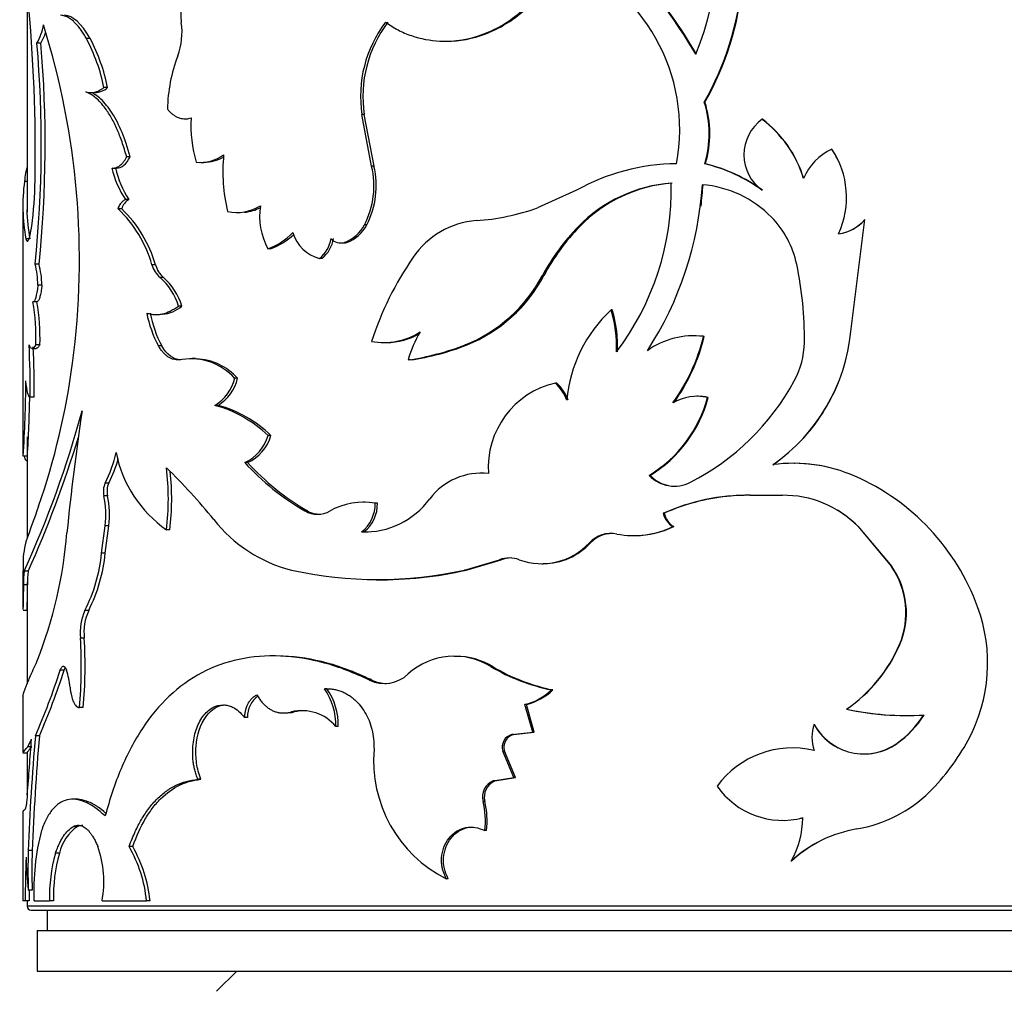
# Model space of a CAD drawing. Units: millimetres. Extents: x 0 to 744, y 0 to 1164.
# Drawn here: x 389 to 414, y 822 to 846 of the extents above; entities that cross this region are included whole.
import ezdxf
from ezdxf import colors
from ezdxf.entities.mleader import LeaderData, LeaderLine
from ezdxf.math import Vec2, Vec3

# ---------------------------------------------------------------- set-up
doc = ezdxf.new("R2010")
doc.units = ezdxf.units.MM
doc.layers.add('DV1_Défaut', color=7, linetype='Continuous')
doc.layers.add('Défaut', color=7, linetype='Continuous')

# ---------------------------------------------------------------- blocks, each defined once
blk = doc.blocks.new('_DOT')
at = {"color": 0}
blk.add_line((0, 0), (-1, 0), dxfattribs=at)
at = {"color": 0, "const_width": 0.333}
blk.add_lwpolyline([(-0.1665, 0, 1), (0.1665, 0, 1)], format="xyb", close=True, dxfattribs=at)
blk = doc.blocks.new('SE')
at = {"layer": 'DV1_Défaut', "color": 7, "linetype": 'Continuous'}
for p, q in [((389.644, 846.476), (389.644, 841.173)), ((391.201, 845.44), (391.109, 845.44)), ((389.985, 845.327), (389.887, 845.327)), ((399.943, 845.377), (399.991, 845.377)), ((391.632, 844.234), (391.542, 844.234)), ((391.222, 844.108), (391.314, 844.108)), ((406.358, 843.873), (406.342, 843.873)), ((393.538, 843.464), (393.618, 843.464)), ((397.961, 843.568), (397.903, 843.568)), ((398.142, 842.294), (397.903, 843.568)), ((398.2, 842.294), (397.961, 843.568)), ((407.779, 843.451), (407.77, 843.451)), ((392.188, 842.523), (392.101, 842.523)), ((409.487, 842.717), (409.486, 842.717)), ((391.765, 842.249), (391.854, 842.249)), ((393.928, 842.388), (394.006, 842.388)), ((398.2, 842.294), (398.142, 842.294)), ((406.37, 842.354), (406.354, 842.354)), ((409.639, 842.441), (409.639, 842.441)), ((389.644, 841.919), (389.581, 841.919)), ((403.195, 841.702), (402.234, 841.267)), ((392.156, 841.471), (392.069, 841.471)), ((389.544, 841.226), (389.544, 835.535)), ((391.979, 841.246), (391.891, 841.246)), ((394.824, 841.152), (394.897, 841.152)), ((398.021, 840.847), (397.963, 840.847)), ((403.268, 840.803), (403.236, 840.803)), ((409.959, 838.223), (410.305, 840.977)), ((410.302, 840.977), (410.305, 840.977)), ((389.716, 840.503), (389.617, 840.503)), ((397.379, 840.403), (397.44, 840.403)), ((397.533, 840.417), (397.473, 840.417)), ((395.652, 840.26), (395.582, 840.26)), ((389.941, 839.882), (389.842, 839.882)), ((392.809, 839.865), (392.725, 839.865)), ((396.92, 840.021), (396.856, 840.021)), ((402.39, 839.601), (402.354, 839.601)), ((390.011, 839.359), (389.913, 839.359)), ((393.007, 839.551), (392.924, 839.551)), ((389.889, 838.955), (389.79, 838.955)), ((393.46, 838.847), (393.379, 838.847)), ((392.822, 838.636), (392.906, 838.636)), ((404.074, 838.751), (404.046, 838.751)), ((389.961, 837.893), (389.863, 837.893)), ((398.456, 837.947), (398.512, 837.947)), ((400.495, 837.889), (400.449, 837.889)), ((406.087, 838.112), (406.069, 838.112)), ((406.341, 838.099), (406.325, 838.099)), ((389.77, 837.804), (389.869, 837.804)), ((392.967, 837.864), (392.883, 837.864)), ((393.798, 837.55), (393.719, 837.55)), ((399.097, 837.518), (399.044, 837.518)), ((394.837, 837.066), (394.763, 837.066)), ((402.707, 836.949), (402.672, 836.949)), ((389.817, 836.604), (389.718, 836.604)), ((406.181, 836.622), (406.163, 836.622)), ((406.443, 836.594), (406.427, 836.594)), ((394.354, 836.399), (394.277, 836.399)), ((389.644, 835.626), (389.644, 833.113)), ((395.657, 835.657), (395.587, 835.657)), ((389.652, 835.148), (389.552, 835.148)), ((395.084, 834.99), (395.011, 834.99)), ((408.576, 834.969), (408.57, 834.969)), ((400.903, 834.725), (400.86, 834.725)), ((391.659, 834.483), (391.569, 834.483)), ((405.008, 834.672), (404.985, 834.672)), ((391.629, 834.167), (391.539, 834.167)), ((397.986, 834.01), (397.928, 834.01)), ((407.467, 834.181), (408.269, 834.181)), ((396.561, 833.796), (396.495, 833.796)), ((398.284, 833.988), (398.227, 833.988)), ((405.356, 833.738), (405.334, 833.738)), ((391.483, 832.756), (391.569, 833.432)), ((391.659, 833.432), (391.569, 833.432)), ((391.574, 832.756), (391.659, 833.432)), ((393.164, 833.328), (393.082, 833.328)), ((397.952, 833.279), (397.893, 833.279)), ((405.591, 833.412), (405.571, 833.412)), ((410.127, 833.422), (410.129, 833.422)), ((410.127, 833.422), (410.959, 832.426)), ((410.129, 833.422), (410.966, 832.426)), ((404.622, 833.187), (404.647, 833.187)), ((403.541, 833.01), (403.511, 833.01)), ((391.574, 832.756), (391.483, 832.756)), ((400.43, 832.339), (401.295, 832.59)), ((400.476, 832.339), (401.337, 832.59)), ((401.337, 832.59), (401.295, 832.59)), ((389.544, 832.323), (389.544, 831.373)), ((389.671, 832.313), (389.572, 832.313)), ((400.476, 832.339), (400.43, 832.339)), ((402.339, 832.495), (402.375, 832.495)), ((410.959, 832.426), (410.966, 832.426)), ((398.2, 832.105), (398.257, 832.105)), ((389.655, 831.977), (389.555, 831.977)), ((389.644, 832.042), (389.644, 829.527)), ((389.645, 831.343), (389.545, 831.343)), ((391.164, 831.343), (391.072, 831.343)), ((391.055, 830.661), (390.962, 830.661)), ((411.158, 830.502), (411.166, 830.502)), ((395.771, 830.221), (395.702, 830.221)), ((400.222, 830.211), (400.175, 830.211)), ((390.559, 829.87), (390.464, 829.87)), ((401.126, 829.956), (401.084, 829.956)), ((398.147, 829.625), (398.09, 829.625)), ((397.039, 829.413), (396.976, 829.413)), ((402.612, 829.383), (402.577, 829.383)), ((389.544, 829.23), (389.544, 827.837)), ((391.03, 828.946), (390.937, 828.946)), ((401.959, 829.021), (401.92, 829.021)), ((402.115, 828.342), (401.92, 829.021)), ((402.152, 828.342), (401.959, 829.021)), ((409.853, 828.909), (409.854, 828.909)), ((395.082, 828.704), (395.01, 828.704)), ((395.949, 828.814), (396.017, 828.814)), ((396.234, 828.84), (396.167, 828.84)), ((397.319, 828.478), (397.258, 828.478)), ((409.054, 828.538), (409.051, 828.538)), ((389.662, 827.977), (389.755, 828.171)), ((389.949, 828.252), (389.85, 828.252)), ((401.601, 828.287), (402.115, 828.342)), ((401.641, 828.287), (401.601, 828.287)), ((401.641, 828.287), (402.152, 828.342)), ((402.152, 828.342), (402.115, 828.342)), ((389.761, 827.977), (389.662, 827.977)), ((411.089, 828.063), (411.097, 828.063)), ((389.544, 827.835), (389.644, 827.835)), ((389.644, 827.84), (389.644, 826.722)), ((401.415, 827.871), (401.374, 827.871)), ((401.647, 827.222), (401.374, 827.871)), ((401.686, 827.222), (401.415, 827.871)), ((401.137, 827.138), (401.647, 827.222)), ((401.179, 827.138), (401.686, 827.222)), ((401.686, 827.222), (401.647, 827.222)), ((393.932, 827.181), (393.854, 827.181)), ((401.179, 827.138), (401.137, 827.138)), ((390.862, 826.687), (390.768, 826.687)), ((400.934, 826.635), (400.89, 826.635)), ((389.544, 826.392), (389.544, 824.183)), ((390.886, 826.019), (390.792, 826.019)), ((408.256, 826.17), (408.263, 826.17)), ((400.978, 825.914), (400.935, 825.914)), ((392.249, 825.521), (392.162, 825.521)), ((389.773, 825.42), (389.674, 825.42)), ((390.442, 825.355), (390.346, 825.355)), ((408.493, 825.161), (408.487, 825.161)), ((400.032, 824.726), (399.983, 824.726)), ((389.773, 824.448), (389.674, 824.448)), ((389.6, 824.183), (389.544, 824.183)), ((389.7, 824.183), (389.6, 824.183)), ((389.644, 824.183), (389.644, 824.053)), ((429.644, 824.053), (389.644, 824.053)), ((389.816, 824.183), (390.198, 824.183)), ((390.294, 824.183), (390.198, 824.183)), ((391.493, 824.183), (392.592, 824.183)), ((392.677, 824.183), (392.592, 824.183)), ((389.744, 823.953), (429.544, 823.953)), ((390.144, 823.953), (390.144, 823.453)), ((389.894, 823.453), (429.394, 823.453)), ((389.894, 823.453), (389.894, 822.453)), ((389.894, 822.453), (429.394, 822.453)), ((394.82, 822.453), (394.32, 821.953))]:
    blk.add_line(p, q, dxfattribs=at)
for centre, radius, start, end in [((399.989, 847.508), 7.319, 330.2215, 19.0153), ((399.975, 847.508), 7.345, 330.3417, 18.9484), ((399.283, 847.86), 7.405, 337.7354, 14.4916), ((394.295, 838.089), 13.737, 30.4677, 49.4417), ((394.289, 838.106), 13.749, 30.3552, 49.2729), ((401.141, 843.2), 4.596, 349.403, 69.109), ((350.371, 842.635), 39.477, 358.9946, 5.5957), ((388.678, 846.018), 1.393, 330.2527, 350.0935), ((371.657, 840.001), 19.279, 352.3655, 17.4371), ((391.833, 845.59), 1.633, 339.3911, 8.6443), ((400.873, 844.02), 3.005, 142.6667, 188.6486), ((400.947, 844.019), 3.02, 142.863, 188.5892), ((388.778, 846.015), 1.39, 330.3309, 342.5406), ((387.088, 843.318), 4.547, 11.6231, 27.8216), ((387.171, 843.323), 4.553, 11.5478, 27.7157), ((361.241, 842.841), 28.754, 354.0945, 4.9604), ((361.051, 842.842), 29.041, 354.1508, 4.9089), ((396.921, 843.644), 3.814, 158.9383, 179.1562), ((391.315, 844.578), 0.467, 269.8749, 312.6286), ((403.939, 843.095), 2.526, 342.9535, 17.9472), ((403.946, 843.095), 2.535, 343.0151, 17.8811), ((396.772, 843.291), 3.088, 176.4007, 196.9014), ((408.401, 842.576), 1.079, 125.8479, 234.1521), ((406.043, 841.154), 2.873, 16.9573, 53.0623), ((406.044, 841.158), 2.875, 16.8681, 52.8831), ((393.915, 843.374), 0.985, 264.3205, 305.8646), ((393.993, 843.365), 0.976, 270.7239, 300.9185), ((398.608, 842.161), 4.136, 174.25, 193.7496), ((410.115, 841.42), 1.442, 115.8512, 156.6118), ((407.723, 841.522), 2.129, 335.2023, 34.134), ((407.687, 841.52), 2.162, 25.2495, 33.6254), ((394.17, 842.831), 2.503, 193.4134, 212.9181), ((394.238, 842.818), 2.479, 193.2242, 212.9008), ((396.116, 841.811), 2.083, 332.4377, 13.4023), ((396.147, 841.813), 2.108, 332.7289, 13.1806), ((405.71, 837.182), 5.173, 90.5726, 119.0923), ((405.426, 838.479), 3.984, 53.9798, 76.5416), ((405.459, 838.54), 3.921, 53.7349, 76.569), ((393.967, 841.322), 4.426, 172.2482, 190.6637), ((379.733, 842.113), 10.11, 352.6122, 359.0277), ((405.785, 838.343), 3.542, 94.0945, 136.0063), ((405.813, 838.353), 3.533, 94.2372, 136.0832), ((398.907, 841.733), 6.626, 322.6837, 1.2351), ((397.817, 842.377), 8.497, 326.9738, 356.359), ((397.783, 842.382), 8.548, 352.7909, 356.3474), ((406.091, 839.18), 2.665, 44.1944, 85.5904), ((392.325, 841.156), 0.357, 118.1129, 165.4708), ((394.822, 842.257), 1.103, 257.828, 301.4666), ((394.896, 842.247), 1.094, 275.9196, 297.4227), ((397.063, 841.061), 1.684, 171.3042, 208.3857), ((394.05, 841.321), 4.411, 181.298, 190.6897), ((389.74, 839.003), 3.107, 16.1096, 46.2045), ((389.815, 839.004), 3.116, 16.0442, 46.017), ((400.311, 846.719), 5.781, 274.0754, 289.4304), ((406.286, 839.376), 2.389, 12.0679, 44.0861), ((397.157, 841.272), 0.911, 290.3017, 332.233), ((397.214, 841.271), 0.911, 290.5123, 332.3058), ((400.875, 838.897), 2.061, 94.2699, 146.009), ((407.277, 836.914), 5.609, 136.0961, 151.3789), ((407.21, 837.004), 5.475, 136.0583, 151.6893), ((409.502, 841.688), 1.07, 278.2767, 318.3575), ((409.504, 841.692), 1.074, 278.1415, 318.2544), ((395.017, 841.818), 1.657, 289.9195, 315.5199), ((395.086, 841.81), 1.65, 290.0392, 313.4677), ((397.093, 840.923), 0.933, 196.5794, 255.2565), ((396.349, 840.646), 0.804, 309.0537, 350.1513), ((396.407, 840.647), 0.808, 309.3131, 350.141), ((397.38, 840.727), 0.324, 222.5915, 286.698), ((397.441, 840.727), 0.323, 269.7151, 286.5257), ((387.452, 839.294), 2.462, 1.5028, 13.8309), ((387.553, 839.296), 2.458, 1.4569, 13.8014), ((393.384, 840.062), 0.688, 196.6879, 227.9996), ((393.47, 840.062), 0.689, 196.6165, 227.8132), ((405.674, 835.538), 7.918, 145.267, 162.0645), ((400.16, 838.071), 8.653, 359.1895, 12.0375), ((399.06, 841.352), 3.73, 291.8555, 332.0042), ((399.095, 841.346), 3.729, 292.0463, 332.0972), ((391.919, 838.402), 1.527, 16.9243, 48.8083), ((392.007, 838.41), 1.517, 16.7199, 48.7524), ((384.442, 838.054), 5.423, 358.298, 9.5549), ((384.613, 838.061), 5.351, 358.2024, 9.6116), ((392.908, 839.48), 0.84, 275.4158, 311.0421), ((395.498, 839.252), 2.96, 191.3002, 207.9588), ((395.593, 839.251), 2.97, 191.2413, 207.8372), ((406.333, 836.252), 3.386, 132.4636, 175.3834), ((401.198, 837.866), 2.983, 357.1341, 17.2551), ((401.254, 837.871), 2.954, 357.0004, 17.318), ((398.445, 839.617), 1.669, 259.4841, 302.4142), ((398.499, 839.607), 1.659, 270.4222, 299.8171), ((401.285, 836.969), 2.306, 147.5092, 166.2345), ((405.456, 838.654), 4.524, 304.7379, 354.5253), ((372.522, 836.911), 17.199, 358.9765, 3.2743), ((398.088, 843.98), 6.532, 278.4212, 291.1885), ((398.168, 843.831), 6.381, 278.3704, 291.3808), ((406.079, 836.171), 1.943, 82.7241, 125.8572), ((401.686, 839.24), 4.778, 324.4109, 346.1789), ((401.732, 839.218), 4.744, 324.4502, 346.3562), ((406.111, 836.132), 1.981, 83.3215, 85.9384), ((406.775, 837.977), 2.037, 331.4425, 359.2064), ((372.927, 836.919), 16.894, 358.9321, 3.1229), ((373.145, 839.753), 17.771, 340.8039, 352.52), ((393.696, 836.112), 1.431, 41.7761, 98.976), ((393.773, 836.118), 1.426, 41.6967, 88.0802), ((349.21, 837.493), 40.41, 356.6738, 359.3001), ((393.684, 837.342), 1.115, 302.1799, 345.6375), ((393.752, 837.344), 1.121, 302.4823, 345.6071), ((403.154, 834.866), 2.138, 103.0252, 183.9405), ((401.856, 836.092), 1.183, 21.4563, 46.3897), ((401.887, 836.093), 1.185, 21.3598, 46.2219), ((403.222, 839.912), 6.083, 297.2012, 331.423), ((405.453, 838.647), 4.525, 316.4435, 337.9264), ((354.915, 837.29), 34.803, 356.4722, 358.9072), ((403.303, 837.437), 3.236, 301.3252, 344.8973), ((403.318, 837.431), 3.235, 301.4961, 345.0005), ((406.169, 835.44), 1.182, 77.3781, 120.3996), ((406.185, 835.456), 1.166, 77.2272, 90.2634), ((366.341, 842.968), 25.557, 335.3605, 344.7882), ((449.206, 827.488), 58.861, 171.42692, 174.37285), ((393.473, 833.454), 3.053, 46.1898, 74.7325), ((393.558, 833.487), 3.019, 45.9609, 74.7158), ((357.849, 835.15), 31.702, 359.9959, 1.016), ((365.417, 843.293), 26.624, 335.6437, 343.2396), ((394.59, 835.936), 1.035, 294.0001, 344.3772), ((394.654, 835.938), 1.041, 294.3504, 344.3097), ((389.06, 835.806), 2.837, 332.1955, 348.3654), ((394.861, 835.847), 3.084, 191.4573, 234.7805), ((389.142, 835.804), 2.843, 332.3074, 345.3509), ((399.597, 839.171), 6.206, 222.3564, 240.0168), ((399.624, 839.096), 6.122, 222.1219, 239.9721), ((408.537, 831.18), 3.79, 66.3272, 97.63), ((405.453, 838.647), 4.525, 304.8979, 306.8879), ((408.543, 831.22), 3.75, 73.0385, 89.4993), ((386.832, 834.093), 6.297, 353.0171, 6.9829), ((383.349, 824.756), 14.029, 38.9987, 46.068), ((386.927, 834.093), 6.284, 353.0029, 6.1847), ((400.854, 833.119), 1.609, 84.0632, 142.7151), ((392.024, 834.281), 0.498, 156.0723, 193.2384), ((392.115, 834.281), 0.499, 156.1211, 193.2425), ((405.609, 835.276), 0.869, 224.0804, 296.9568), ((405.628, 835.261), 0.855, 223.5613, 270.1429), ((407.799, 829.496), 5.629, 20.1027, 66.3333), ((389.377, 833.712), 2.21, 352.7246, 11.885), ((389.447, 833.711), 2.23, 352.8003, 11.7864), ((397.949, 832.29), 1.721, 80.6897, 118.949), ((397.97, 835.264), 1.986, 267.788, 323.8786), ((407.413, 829.088), 5.093, 89.3879, 114.0822), ((407.419, 829.16), 5.021, 95.9412, 114.2587), ((407.419, 829.16), 5.021, 89.3259, 95.6248), ((408.298, 831.592), 2.589, 44.9702, 90.6279), ((444.748, 813.958), 58.338, 160.00003, 160.91075), ((396.806, 834.345), 0.631, 240.5449, 299.4551), ((396.87, 834.345), 0.63, 240.649, 269.7663), ((397.362, 833.963), 0.866, 307.8532, 1.6834), ((397.41, 833.966), 0.875, 308.28, 1.4767), ((408.3, 831.602), 2.578, 44.8752, 58.6447), ((397.018, 835.739), 3.507, 217.9275, 255.874), ((405.823, 833.843), 0.5, 192.2099, 239.7054), ((405.846, 833.844), 0.502, 192.2018, 239.4419), ((398.016, 835.272), 1.994, 268.1415, 271.0763), ((404.602, 835.39), 2.203, 259.1821, 296.0985), ((404.627, 835.369), 2.182, 270.5125, 296.2271), ((391.576, 832.496), 2.031, 164.5607, 181.7896), ((379.601, 834.158), 11.064, 338.4675, 355.3402), ((404.047, 832.5), 0.74, 79.0014, 136.434), ((404.077, 832.5), 0.739, 90.4636, 136.4), ((402.331, 834.103), 1.609, 250.0808, 317.2061), ((402.362, 834.11), 1.613, 270.4349, 316.9887), ((387.551, 833.135), 3.95, 333.022, 354.4899), ((387.58, 833.148), 4.013, 333.2725, 354.3924), ((401.539, 831.967), 0.67, 68.6688, 111.3312), ((401.579, 831.971), 0.665, 90.0609, 111.3654), ((393.095, 832.357), 3.55, 178.8, 180.6521), ((391.561, 832.046), 2.007, 172.3628, 181.9727), ((391.634, 832.048), 1.98, 172.3117, 182.0518), ((398.296, 841.937), 9.833, 257.4647, 282.5353), ((398.352, 841.633), 9.534, 269.4272, 282.8689), ((409.317, 831.284), 2, 336.9888, 34.8054), ((409.356, 831.287), 1.972, 336.5625, 35.2902), ((375.75, 831.883), 13.905, 357.8586, 0.3871), ((392.285, 830.798), 1.33, 155.8147, 185.9234), ((392.384, 830.798), 1.336, 155.9267, 185.9007), ((409.324, 830.048), 4.007, 331.5912, 20.1874), ((379.703, 829.971), 11.28, 354.7896, 3.5096), ((379.795, 829.97), 11.281, 354.7943, 3.5134), ((407.755, 831.958), 3.701, 304.5207, 336.8399), ((407.759, 831.969), 3.709, 304.3826, 336.6977), ((400.183, 828.505), 1.709, 58.1815, 131.9462), ((400.231, 828.508), 1.703, 58.274, 90.3489), ((373.77, 835.277), 17.547, 336.4011, 342.0555), ((373.876, 835.243), 17.527, 336.4942, 342.1516), ((388.793, 829.283), 1.918, 4.9787, 17.8274), ((403.577, 834.219), 4.939, 239.6764, 258.3106), ((403.58, 834.103), 4.818, 239.3879, 258.4075), ((398.457, 830.386), 0.845, 244.257, 313.7612), ((398.51, 830.39), 0.847, 244.6074, 270.0951), ((395.697, 828.518), 1.561, 358.5293, 34.993), ((395.746, 828.516), 1.574, 358.6174, 34.7474), ((401.534, 830.496), 1.525, 284.6681, 313.1286), ((401.572, 830.488), 1.517, 284.7729, 313.266), ((395.711, 828.726), 0.629, 126.5051, 181.9942), ((411.326, 835.703), 6.953, 257.7628, 268.1038), ((411.341, 835.855), 7.104, 257.9149, 273.4103), ((396.058, 829.555), 0.736, 266.8203, 283.8255), ((396.425, 827.792), 1.08, 39.4794, 103.7994), ((396.486, 827.787), 1.083, 88.917, 103.444), ((409.633, 830.107), 2.51, 305.4652, 327.6357), ((409.615, 830.141), 2.552, 305.4801, 327.3353), ((409.983, 828.216), 0.986, 160.8956, 199.1044), ((410.283, 829.203), 1.4, 208.3203, 305.5169), ((410.281, 829.199), 1.394, 208.2846, 242.8885), ((50.272, 853.112), 340.398, 355.56665, 355.79821), ((445.771, 823.356), 56.135, 174.9969, 177.8937), ((445.609, 823.39), 55.872, 175.0077, 177.9181), ((401.687, 827.97), 0.328, 105.1522, 197.6145), ((401.731, 827.969), 0.33, 105.7274, 197.2793), ((401.452, 827.641), 3.264, 175.1007, 243.2552), ((408.526, 825.634), 2.319, 76.9196, 143.5124), ((410.281, 829.199), 1.394, 270.0219, 305.4264), ((408.033, 830.756), 5.48, 314.8483, 331.4957), ((401.296, 826.748), 0.422, 112.1868, 195.5932), ((401.343, 826.747), 0.424, 112.6858, 195.3197), ((408.274, 828.126), 1.959, 214.6179, 284.8555), ((409.555, 829.245), 3.335, 279.5777, 314.6295), ((398.817, 826.145), 2.13, 353.7759, 13.3046), ((398.848, 826.144), 2.142, 353.815, 13.2304), ((406.502, 826.271), 2.274, 330.7789, 359.0232), ((408.283, 828.119), 1.95, 282.2721, 284.7521), ((391.544, 825.098), 1.132, 125.5227, 166.8514), ((395.833, 824.421), 6.022, 165.6507, 182.2621), ((410.64, 822.817), 3.183, 99.5989, 132.5778), ((388.985, 824.664), 2.554, 349.1575, 19.6212), ((389.212, 823.836), 3.398, 5.8713, 29.7384), ((389.279, 823.835), 3.416, 5.8573, 29.5864), ((410.637, 822.841), 3.159, 118.3574, 132.7501), ((416.954, 824.226), 27.354, 177.8375, 180.0882), ((398.628, 825.46), 9.011, 181.2893, 186.4514), ((403.15, 824.934), 13.484, 177.9353, 182.0647), ((403.092, 824.934), 13.328, 177.9111, 182.0889), ((394.188, 824.275), 3.992, 164.2995, 181.3183), ((394.286, 824.278), 3.992, 164.3373, 181.3514), ((416.252, 824.242), 26.553, 179.553, 180.1274), ((389.744, 824.053), 0.1, 180, 270)]:
    blk.add_arc(centre, radius, start, end, dxfattribs=at)
for points, knots in [([(398.484, 845.842), (398.585, 845.776), (398.788, 845.645), (399.23, 845.46), (399.938, 845.322), (400.904, 845.481), (401.791, 846.014), (402.321, 846.611), (402.616, 847.096), (402.725, 847.361), (402.78, 847.494)], [0, 0, 0, 0, 0.071638, 0.143309, 0.286433, 0.500423, 0.700225, 0.850101, 0.924907, 1, 1, 1, 1]), ([(399.991, 845.377), (400.311, 845.377), (400.637, 845.437), (401.368, 845.717), (401.75, 845.972), (402.231, 846.469), (402.377, 846.657), (402.535, 846.909), (402.565, 846.959), (402.607, 847.035), (402.621, 847.061), (402.647, 847.112), (402.654, 847.127), (402.704, 847.232), (402.754, 847.347), (402.814, 847.494)], [0, 0, 0, 0, 0.276582, 0.276582, 0.638291, 0.638291, 0.819146, 0.819146, 0.864359, 0.864359, 0.886966, 0.886966, 0.909573, 0.909573, 1, 1, 1, 1]), ([(393.817, 846.804), (393.798, 846.796), (393.76, 846.78), (393.706, 846.745), (393.656, 846.702), (393.612, 846.651), (393.571, 846.593), (393.535, 846.526), (393.49, 846.42), (393.447, 846.265), (393.426, 846.051), (393.44, 845.909), (393.447, 845.835)], [0, 0, 0, 0, 0.076714, 0.150269, 0.221475, 0.291226, 0.360472, 0.430184, 0.501314, 0.664606, 0.826827, 1, 1, 1, 1]), ([(391.109, 845.44), (391.087, 845.478), (391.042, 845.552), (390.976, 845.65), (390.911, 845.736), (390.848, 845.809), (390.772, 845.885), (390.682, 845.952), (390.576, 846.002), (390.508, 846.011), (390.472, 846.016)], [0, 0, 0, 0, 0.106489, 0.209423, 0.309087, 0.405796, 0.499891, 0.658092, 0.824312, 1, 1, 1, 1]), ([(391.092, 844.129), (391.111, 844.124), (391.148, 844.114), (391.204, 844.108), (391.259, 844.109), (391.331, 844.12), (391.425, 844.155), (391.501, 844.207), (391.542, 844.234)], [0, 0, 0, 0, 0.133678, 0.261372, 0.383404, 0.500141, 0.738736, 1, 1, 1, 1]), ([(392.101, 842.523), (392.082, 842.588), (392.046, 842.714), (391.989, 842.892), (391.93, 843.053), (391.846, 843.255), (391.73, 843.487), (391.589, 843.706), (391.456, 843.87), (391.338, 843.986), (391.215, 844.073), (391.135, 844.109), (391.092, 844.129)], [0, 0, 0, 0, 0.077336, 0.150504, 0.219745, 0.285342, 0.427941, 0.571012, 0.678031, 0.786396, 0.884254, 1, 1, 1, 1]), ([(392.188, 842.523), (392.123, 842.759), (392.056, 842.96), (391.918, 843.295), (391.831, 843.465), (391.654, 843.743), (391.561, 843.858), (391.418, 843.992), (391.379, 844.022), (391.304, 844.07), (391.272, 844.088), (391.238, 844.105)], [0, 0, 0, 0, 0.261172, 0.261172, 0.522344, 0.522344, 0.783515, 0.783515, 0.914101, 0.914101, 1, 1, 1, 1]), ([(393.106, 843.7), (393.126, 843.679), (393.163, 843.636), (393.223, 843.582), (393.285, 843.538), (393.348, 843.504), (393.413, 843.48), (393.48, 843.466), (393.548, 843.462), (393.619, 843.468), (393.666, 843.479), (393.69, 843.485)], [0, 0, 0, 0, 0.114976, 0.227048, 0.337003, 0.445677, 0.553934, 0.662648, 0.772683, 0.884872, 1, 1, 1, 1]), ([(391.735, 842.251), (391.752, 842.25), (391.785, 842.247), (391.834, 842.257), (391.882, 842.276), (391.928, 842.305), (391.974, 842.344), (392.018, 842.394), (392.061, 842.453), (392.087, 842.499), (392.101, 842.523)], [0, 0, 0, 0, 0.129514, 0.255273, 0.378453, 0.500303, 0.622113, 0.745176, 0.870745, 1, 1, 1, 1]), ([(391.891, 841.246), (391.898, 841.265), (391.913, 841.303), (391.94, 841.352), (391.969, 841.394), (392, 841.428), (392.033, 841.455), (392.057, 841.465), (392.069, 841.471)], [0, 0, 0, 0, 0.170482, 0.336233, 0.499612, 0.663079, 0.829093, 1, 1, 1, 1]), ([(390.011, 839.359), (390.007, 839.33), (390.001, 839.273), (389.989, 839.198), (389.977, 839.132), (389.964, 839.077), (389.95, 839.032), (389.935, 838.997), (389.92, 838.972), (389.904, 838.957), (389.894, 838.955), (389.889, 838.955)], [0, 0, 0, 0, 0.118697, 0.231829, 0.340812, 0.447227, 0.552773, 0.659188, 0.768171, 0.881303, 1, 1, 1, 1]), ([(392.595, 838.672), (392.629, 838.663), (392.694, 838.647), (392.793, 838.636), (392.889, 838.638), (393.017, 838.657), (393.181, 838.716), (393.311, 838.802), (393.379, 838.847)], [0, 0, 0, 0, 0.132674, 0.259889, 0.382201, 0.500239, 0.740335, 1, 1, 1, 1]), ([(389.961, 837.893), (389.953, 837.88), (389.937, 837.852), (389.913, 837.825), (389.89, 837.808), (389.876, 837.804), (389.869, 837.804)], [0, 0, 0, 0, 0.255265, 0.506044, 0.753788, 1, 1, 1, 1]), ([(393.473, 837.526), (393.447, 837.522), (393.397, 837.515), (393.323, 837.519), (393.252, 837.533), (393.183, 837.559), (393.118, 837.597), (393.055, 837.646), (392.995, 837.707), (392.937, 837.78), (392.901, 837.836), (392.883, 837.864)], [0, 0, 0, 0, 0.116116, 0.228592, 0.338387, 0.446527, 0.554088, 0.662164, 0.771832, 0.884123, 1, 1, 1, 1]), ([(389.547, 835.712), (389.542, 835.537), (389.544, 835.404), (389.55, 835.31), (389.551, 835.304), (389.551, 835.299)], [0, 0, 0, 0, 0.950427, 0.950427, 1, 1, 1, 1]), ([(389.572, 835.143), (389.577, 835.12), (389.584, 835.1), (389.607, 835.044), (389.629, 835.024), (389.655, 835.024)], [0, 0, 0, 0, 0.295971, 0.295971, 1, 1, 1, 1]), ([(398.09, 829.625), (397.905, 829.708), (397.535, 829.876), (396.795, 830.115), (395.522, 830.317), (393.865, 829.967), (392.639, 828.798), (392.03, 827.634), (391.745, 826.883), (391.629, 826.478), (391.57, 826.276)], [0, 0, 0, 0, 0.062725, 0.125441, 0.250811, 0.500404, 0.749813, 0.87491, 0.937457, 1, 1, 1, 1]), ([(398.147, 829.625), (398.024, 829.68), (397.916, 829.728), (397.779, 829.788), (397.737, 829.806), (397.679, 829.83), (397.661, 829.838), (397.627, 829.852), (397.617, 829.855), (397.417, 829.934), (397.23, 829.996), (396.671, 830.145), (396.318, 830.202), (395.946, 830.218), (395.93, 830.218), (395.914, 830.219)], [0, 0, 0, 0, 0.122236, 0.122236, 0.183354, 0.183354, 0.213913, 0.213913, 0.244472, 0.244472, 0.488943, 0.488943, 0.977886, 0.977886, 1, 1, 1, 1]), ([(389.544, 829.228), (389.544, 829.245), (389.549, 829.265), (389.556, 829.289), (389.557, 829.293), (389.559, 829.299), (389.56, 829.301), (389.562, 829.31), (389.564, 829.317), (389.57, 829.336), (389.575, 829.35), (389.591, 829.394), (389.604, 829.428), (389.649, 829.541), (389.687, 829.631), (389.739, 829.748), (389.742, 829.756), (389.752, 829.778), (389.757, 829.79), (389.773, 829.827), (389.784, 829.854), (389.824, 829.945), (389.855, 830.016), (389.894, 830.097)], [0, 0, 0, 0, 0.190201, 0.190201, 0.207072, 0.207072, 0.223942, 0.223942, 0.257684, 0.257684, 0.325167, 0.325167, 0.460134, 0.460134, 0.730067, 0.730067, 0.763809, 0.763809, 0.79755, 0.79755, 0.865033, 0.865033, 1, 1, 1, 1]), ([(390.464, 829.87), (390.47, 829.885), (390.481, 829.914), (390.499, 829.945), (390.519, 829.963), (390.547, 829.971), (390.583, 829.952), (390.607, 829.898), (390.619, 829.87)], [0, 0, 0, 0, 0.131668, 0.256375, 0.37807, 0.500991, 0.744493, 1, 1, 1, 1]), ([(390.704, 829.45), (390.707, 829.42), (390.714, 829.362), (390.728, 829.281), (390.745, 829.207), (390.765, 829.142), (390.799, 829.057), (390.855, 828.969), (390.909, 828.954), (390.937, 828.946)], [0, 0, 0, 0, 0.10561, 0.206899, 0.305341, 0.402539, 0.500157, 0.743346, 1, 1, 1, 1]), ([(396.976, 829.413), (397.014, 829.414), (397.087, 829.415), (397.197, 829.402), (397.302, 829.38), (397.404, 829.345), (397.502, 829.3), (397.596, 829.244), (397.685, 829.176), (397.77, 829.098), (397.872, 828.985), (397.981, 828.833), (398.082, 828.632), (398.152, 828.411), (398.195, 828.171), (398.199, 828.005), (398.2, 827.92)], [0, 0, 0, 0, 0.06005, 0.117991, 0.174215, 0.229149, 0.283252, 0.337004, 0.390895, 0.445408, 0.501015, 0.600111, 0.696746, 0.79377, 0.894001, 1, 1, 1, 1]), ([(395.01, 828.704), (395.013, 828.738), (395.019, 828.802), (395.037, 828.894), (395.064, 828.978), (395.098, 829.053), (395.14, 829.119), (395.189, 829.176), (395.247, 829.225), (395.289, 829.25), (395.311, 829.262)], [0, 0, 0, 0, 0.13405, 0.260352, 0.381241, 0.499372, 0.617589, 0.738727, 0.865426, 1, 1, 1, 1]), ([(395.311, 829.262), (395.331, 829.23), (395.371, 829.167), (395.436, 829.083), (395.503, 829.009), (395.575, 828.948), (395.649, 828.898), (395.727, 828.859), (395.809, 828.832), (395.893, 828.816), (395.982, 828.813), (396.073, 828.819), (396.135, 828.833), (396.167, 828.84)], [0, 0, 0, 0, 0.097506, 0.191109, 0.281566, 0.369715, 0.456461, 0.542752, 0.629554, 0.717813, 0.808432, 0.902244, 1, 1, 1, 1]), ([(393.854, 827.181), (393.84, 827.219), (393.813, 827.293), (393.78, 827.407), (393.755, 827.518), (393.736, 827.651), (393.726, 827.81), (393.734, 828.074), (393.798, 828.412), (393.97, 828.746), (394.206, 828.972), (394.43, 829.024), (394.599, 829.002), (394.726, 828.958), (394.868, 828.864), (394.961, 828.76), (395.01, 828.704)], [0, 0, 0, 0, 0.03902, 0.075651, 0.110172, 0.142919, 0.196281, 0.249884, 0.374425, 0.499249, 0.624212, 0.749372, 0.799611, 0.849665, 0.920664, 1, 1, 1, 1]), ([(393.932, 827.181), (393.88, 827.317), (393.845, 827.448), (393.808, 827.702), (393.802, 827.85), (393.836, 828.278), (393.917, 828.533), (394.197, 828.919), (394.36, 829.014), (394.55, 829.013)], [0, 0, 0, 0, 0.167762, 0.167762, 0.335523, 0.335523, 0.671046, 0.671046, 1, 1, 1, 1]), ([(389.544, 827.835), (389.544, 827.836), (389.552, 827.848), (389.589, 827.898), (389.635, 827.948), (389.662, 827.977)], [0, 0, 0, 0, 0.334709, 0.623774, 1, 1, 1, 1]), ([(389.644, 827.836), (389.644, 827.837), (389.648, 827.843), (389.658, 827.856), (389.659, 827.856), (389.661, 827.859), (389.662, 827.86), (389.665, 827.864), (389.667, 827.867), (389.675, 827.878), (389.682, 827.887), (389.706, 827.917), (389.728, 827.944), (389.761, 827.977)], [0, 0, 0, 0, 0.330603, 0.330603, 0.37244, 0.37244, 0.414278, 0.414278, 0.497952, 0.497952, 0.665302, 0.665302, 1, 1, 1, 1]), ([(392.162, 825.521), (392.187, 825.586), (392.235, 825.712), (392.31, 825.886), (392.386, 826.044), (392.494, 826.242), (392.645, 826.469), (392.851, 826.705), (393.077, 826.898), (393.316, 827.041), (393.575, 827.137), (393.757, 827.166), (393.854, 827.181)], [0, 0, 0, 0, 0.068465, 0.132799, 0.193141, 0.249657, 0.374532, 0.499596, 0.624655, 0.749768, 0.866814, 1, 1, 1, 1]), ([(392.249, 825.521), (392.349, 825.79), (392.449, 826.011), (392.575, 826.228), (392.608, 826.282), (392.669, 826.374), (392.701, 826.419), (392.798, 826.547), (392.866, 826.626), (393.082, 826.842), (393.237, 826.954), (393.446, 827.056), (393.479, 827.07), (393.56, 827.1), (393.602, 827.113), (393.733, 827.149), (393.829, 827.168), (393.932, 827.181)], [0, 0, 0, 0, 0.25, 0.25, 0.3125, 0.3125, 0.375, 0.375, 0.5, 0.5, 0.75, 0.75, 0.8125, 0.8125, 0.875, 0.875, 1, 1, 1, 1]), ([(389.651, 826.799), (389.649, 826.773), (389.645, 826.722), (389.638, 826.654), (389.631, 826.595), (389.623, 826.545), (389.616, 826.504), (389.609, 826.473), (389.601, 826.45), (389.596, 826.443), (389.594, 826.439)], [0, 0, 0, 0, 0.129781, 0.255403, 0.378192, 0.499569, 0.621001, 0.743957, 0.869851, 1, 1, 1, 1]), ([(391.57, 826.276), (391.486, 826.35), (391.318, 826.498), (390.994, 826.674), (390.62, 826.723), (390.317, 826.517), (390.119, 826.221), (390.039, 826.016), (389.999, 825.914)], [0, 0, 0, 0, 0.125084, 0.250242, 0.500081, 0.749879, 0.874984, 1, 1, 1, 1]), ([(391.588, 826.339), (391.513, 826.404), (391.455, 826.452), (391.403, 826.488), (391.391, 826.497), (391.371, 826.51), (391.361, 826.517), (391.331, 826.535), (391.311, 826.547), (391.25, 826.581), (391.21, 826.601), (391.087, 826.653), (391.014, 826.673), (390.914, 826.686), (390.888, 826.687), (390.862, 826.687)], [0, 0, 0, 0, 0.245742, 0.245742, 0.285678, 0.285678, 0.325613, 0.325613, 0.405483, 0.405483, 0.565225, 0.565225, 0.884707, 0.884707, 1, 1, 1, 1]), ([(389.594, 826.439), (389.585, 826.433), (389.569, 826.42), (389.553, 826.405), (389.546, 826.395), (389.544, 826.391), (389.544, 826.389)], [0, 0, 0, 0, 0.282666, 0.548936, 0.798829, 1, 1, 1, 1]), ([(390.346, 825.355), (390.361, 825.398), (390.392, 825.482), (390.442, 825.595), (390.492, 825.694), (390.561, 825.808), (390.658, 825.927), (390.746, 825.988), (390.792, 826.019)], [0, 0, 0, 0, 0.1336, 0.261179, 0.383122, 0.499869, 0.738519, 1, 1, 1, 1]), ([(390.792, 826.019), (390.81, 826.026), (390.844, 826.04), (390.896, 826.047), (390.948, 826.045), (391, 826.03), (391.051, 826.005), (391.102, 825.969), (391.152, 825.922), (391.201, 825.864), (391.25, 825.795), (391.298, 825.715), (391.345, 825.624), (391.375, 825.556), (391.39, 825.521)], [0, 0, 0, 0, 0.088342, 0.174051, 0.25759, 0.339458, 0.420188, 0.500332, 0.580457, 0.661128, 0.742901, 0.826308, 0.911853, 1, 1, 1, 1]), ([(399.983, 824.726), (399.97, 824.755), (399.942, 824.81), (399.91, 824.895), (399.887, 824.981), (399.871, 825.068), (399.864, 825.154), (399.867, 825.301), (399.91, 825.509), (400.042, 825.738), (400.229, 825.912), (400.456, 826.002), (400.703, 826.01), (400.856, 825.947), (400.935, 825.914)], [0, 0, 0, 0, 0.044816, 0.087803, 0.129355, 0.169907, 0.209929, 0.249906, 0.374584, 0.49954, 0.624588, 0.749883, 0.870482, 1, 1, 1, 1]), ([(400.032, 824.726), (399.943, 824.896), (399.905, 825.068), (399.922, 825.327), (399.941, 825.421), (400.001, 825.583), (400.044, 825.659), (400.208, 825.868), (400.344, 825.954), (400.556, 825.999), (400.602, 826.004), (400.647, 826.004)], [0, 0, 0, 0, 0.303561, 0.303561, 0.455342, 0.455342, 0.607122, 0.607122, 0.910684, 0.910684, 1, 1, 1, 1])]:
    blk.add_open_spline(points, degree=3, knots=knots, dxfattribs=at)
for points in [[(391.201, 845.44), (390.971, 845.835), (390.783, 846.001), (390.568, 846.016)], [(391.854, 842.249), (391.976, 842.248), (392.089, 842.34), (392.188, 842.523)], [(389.642, 842.259), (389.616, 842.188), (389.596, 842.074), (389.581, 841.919)], [(389.617, 840.503), (389.656, 840.363), (389.71, 840.471), (389.76, 840.813)], [(389.913, 839.359), (389.882, 839.088), (389.839, 838.953), (389.79, 838.955)], [(389.863, 837.893), (389.796, 837.774), (389.739, 837.774), (389.693, 837.893)], [(393.428, 837.518), (393.25, 837.53), (393.097, 837.646), (392.967, 837.864)], [(389.718, 836.604), (389.67, 836.611), (389.639, 836.743), (389.617, 836.999)], [(389.555, 831.977), (389.552, 831.649), (389.544, 831.43), (389.544, 831.364)], [(390.559, 829.87), (390.568, 829.896), (390.578, 829.917), (390.588, 829.932)], [(390.886, 826.019), (390.93, 826.04), (390.974, 826.048), (391.017, 826.046)]]:
    blk.add_open_spline(points, degree=3, dxfattribs=at)

msp = doc.modelspace()

# ---------------------------------------------------------------- block references
at = {"layer": 'Défaut'}
msp.add_blockref('SE', (0, 0), dxfattribs=at)

# ---------------------------------------------------------------- leaders
at = {"layer": 'Défaut', "color": 7, "linetype": 'Continuous'}
ml = msp.add_multileader_mtext('Standard', dxfattribs=at)
ml.set_content('{\\pxsm0.9;\\fSolid Edge ISO|b1||i0||c0|p34;\\W1.;18/03/2024\\P}', color=256)
ml.set_leader_properties()
ml.set_arrow_properties(name='DOT')
ml.build(insert=Vec2(0, 0))
ml.multileader.update_dxf_attribs({"leader_type": 0, "dogleg_length": 0, "arrow_head_size": 12})
ctx = ml.context
ctx.base_point, ctx.char_height, ctx.arrow_head_size = Vec3(656.602, 1157.093), 12, 12
notes = []
notes.append((ctx, [(0, (0, 0, 0), (0, 0), (1, 0), 1, [])]))
ctx.mtext.insert = Vec3(658.602, 1163.093)
for ctx, leaders in notes:
    for number, flags, end, landing, length, lines in leaders:
        leader = LeaderData()
        leader.index, (leader.has_last_leader_line, leader.has_dogleg_vector, leader.attachment_direction) = number, flags
        leader.last_leader_point, leader.dogleg_vector, leader.dogleg_length = Vec3(end), Vec3(landing), length
        for number, points, colour, breaks in lines:
            line = LeaderLine()
            line.index, line.vertices, line.color, line.breaks = number, Vec3.list(points), colors.encode_raw_color(colour), breaks
            leader.lines.append(line)
        ctx.leaders.append(leader)

doc.saveas('drawing.dxf')
